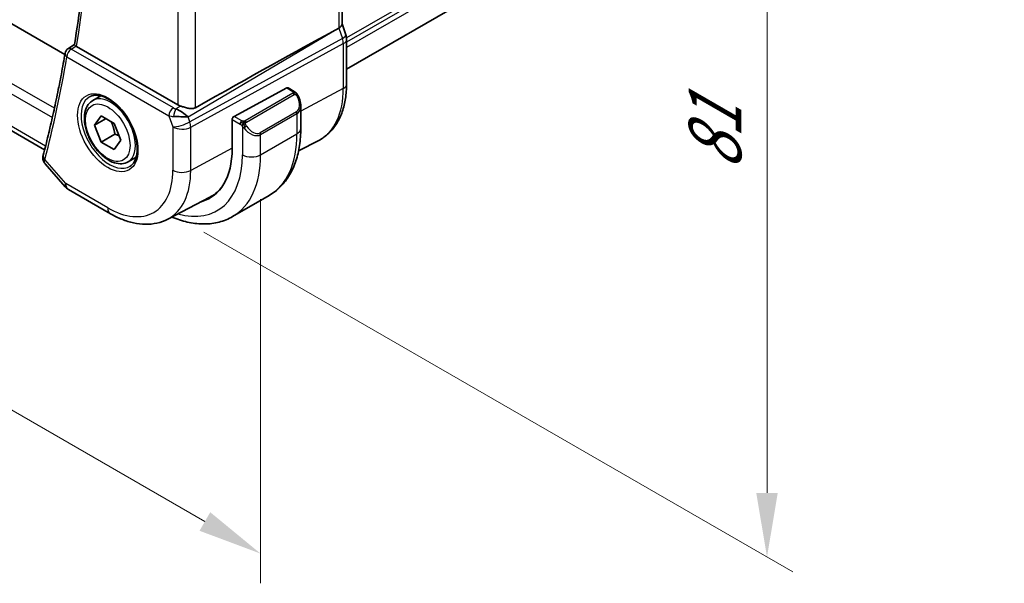
# Model space of a CAD drawing. Units: millimetres. Extents: x 29 to 3983, y 16 to 719.
# Drawn here: x 250 to 326, y 232 to 276 of the extents above; entities that cross this region are included whole.
import ezdxf

# ---------------------------------------------------------------- set-up
doc = ezdxf.new("R2010")
doc.units = ezdxf.units.MM
doc.header["$LTSCALE"] = 2
doc.layers.get('Defpoints').update_dxf_attribs({"lineweight": 25})
for name, color, linetype, lineweight in [('Dimension (ISO)', 7, 'Continuous', 18), ('Visible (ISO)', 7, 'Continuous', 35), ('Visible Narrow (ISO)', 7, 'Continuous', 25)]:
    doc.layers.add(name, color=color, linetype=linetype, lineweight=lineweight)
doc.styles.add('Note Text (TK)', font='txt')
doc.dimstyles.new('Default - Method 1b (TK)', dxfattribs={"dimscale": 2, "dimtxt": 2.5, "dimasz": 2.5, "dimexe": 1, "dimexo": 1.5, "dimgap": 1, "dimtad": 1, "dimtoh": 1, "dimrnd": 1e-08, "dimdsep": 46, "dimtxsty": 'Note Text (TK)', "dimcen": 0.09, "dimdle": 5, "dimclrd": 100, "dimclre": 100, "dimclrt": 7, "dimadec": 1, "dimazin": 1, "dimtfac": 1, "dimtmove": 0, "dimatfit": 3, "dimfxl": 0, "dimtolj": 1, "dimlwd": -1, "dimlwe": -1, "dimarcsym": 0})

# ---------------------------------------------------------------- blocks, each defined once
blk = doc.blocks.new('*D3')
at = {"layer": 'Defpoints', "color": 0, "transparency": 16777216}
for p in [(260.875, 327.422), (260.875, 261.286), (307.663, 234.273)]:
    blk.add_point(p, dxfattribs=at)
at = {"layer": 'Dimension (ISO)', "color": 100, "transparency": 16777216}
for p, q in [((263.875, 325.69), (309.663, 299.254)), ((307.663, 295.409), (307.663, 239.273)), ((263.875, 259.554), (309.663, 233.118))]:
    blk.add_line(p, q, dxfattribs=at)
for points in [[(306.829, 295.409), (308.496, 295.409), (307.663, 300.409)], [(306.829, 239.273), (308.496, 239.273), (307.663, 234.273)]]:
    blk.add_solid(points, dxfattribs=at)
at = {"layer": 'Dimension (ISO)', "color": 7, "transparency": 16777216, "insert": (303.623, 264.316), "char_height": 5, "attachment_point": 4, "rotation": 90, "style": 'Note Text (TK)'}
blk.add_mtext('\\A1;{\\Q30.000;\\W0.816;\\H0.816x;81}', dxfattribs=at)
blk = doc.blocks.new('*D4')
at = {"layer": 'Defpoints', "color": 0, "transparency": 16777216}
for p in [(161.526, 327.218), (268.299, 265.573), (268.299, 234.546)]:
    blk.add_point(p, dxfattribs=at)
at = {"layer": 'Dimension (ISO)', "color": 100, "transparency": 16777216}
for p, q in [((161.526, 323.754), (161.526, 293.882)), ((165.856, 293.691), (263.969, 237.046)), ((268.299, 262.108), (268.299, 232.236))]:
    blk.add_line(p, q, dxfattribs=at)
for points in [[(166.273, 294.413), (165.44, 292.97), (161.526, 296.191)], [(264.386, 237.767), (263.553, 236.324), (268.299, 234.546)]]:
    blk.add_solid(points, dxfattribs=at)
at = {"layer": 'Dimension (ISO)', "color": 7, "transparency": 16777216, "insert": (214.181, 270.456), "char_height": 5, "attachment_point": 4, "rotation": 330, "style": 'Note Text (TK)'}
blk.add_mtext('\\A1;{\\Q-30.000;\\W0.816;\\H0.816x;151}', dxfattribs=at)

msp = doc.modelspace()

# ---------------------------------------------------------------- linework, layer by layer
at = {"layer": 'Visible (ISO)'}
for p, q in [((253.0855, 273.3766), (174.1476, 318.9515)), ((274.6302, 315.7236), (274.6301, 275.7193)), ((251.509, 265.9545), (170.984, 312.4458)), ((326.0886, 301.7368), (274.9837, 272.2314)), ((274.6301, 275.7449), (274.9247, 274.8946)), ((273.8513, 275.1395), (274.3757, 275.4266)), ((253.3284, 273.8165), (253.8255, 274.1414)), ((261.8582, 269.4548), (253.9891, 273.998)), ((274.9837, 274.5512), (274.9837, 271.0751)), ((266.2361, 268.5602), (270.3342, 270.7665)), ((270.4377, 270.7744), (270.9066, 270.5037)), ((255.2572, 269.7913), (255.8822, 270.1522)), ((271.4208, 269.3564), (271.4208, 267.6138)), ((255.3994, 267.8765), (255.9097, 268.6025)), ((256.2833, 268.3868), (255.3994, 267.8765)), ((255.9097, 266.5612), (255.3994, 267.8765)), ((255.9097, 268.6025), (256.9303, 268.0132)), ((256.9303, 268.0132), (257.4407, 266.698)), ((262.6547, 268.5173), (262.6547, 268.5173)), ((266.0897, 266.0319), (266.0897, 268.3181)), ((256.9704, 267.1736), (255.9097, 266.5612)), ((267.0076, 267.6264), (267.0076, 267.6264)), ((256.9303, 265.972), (255.9097, 266.5612)), ((257.4407, 266.698), (256.9303, 265.972)), ((271.2503, 265.8694), (272.8141, 266.6852)), ((251.5539, 264.8732), (253.1018, 263.0858)), ((258.0072, 265.0281), (258.6322, 265.389)), ((253.3577, 262.8744), (256.6271, 260.9868)), ((261.0781, 260.5627), (264.362, 262.2758)), ((266.1248, 260.7659), (268.9532, 262.3989))]:
    msp.add_line(p, q, dxfattribs=at)
for centre, radius, start, end in [((253.5957, 273.3941), 0.5, 123.164094, 170.337457), ((253.8577, 263.7405), 1, 220.893355, 239.999945)]:
    msp.add_arc(centre, radius, start, end, dxfattribs=at)
for centre, major_axis, ratio, start_param, end_param in [((273.8301, 275.6103), (0.7979, 0.1343), 0.431167, 5.390443, 6.2107472), ((224.7685, 246.4355), (54.8751, 31.6881), 0.0111654, 0.4572, 0.7872813), ((274.1688, 274.6328), (0.7559, 0.2618), 0.2581997, 6.2831453, 6.2831905), ((254.3433, 274.2143), (0.5038, 0.0078), 0.5939342, 3.7818194, 3.92349), ((274.1837, 274.5512), (0.8, 0), 0.5773509, 0, 0.0062234), ((253.5957, 273.3941), (-0.2736, 0.4185), 0.5734675, 6.2805142, 6.2831202), ((270.3342, 270.6032), (0.1054, 0.17), 0.5971338, 0.0187152, 0.8041139), ((262.5653, 269.8915), (-0.9998, -0.0313), 0.5971351, 0.7666835, 1.0492444), ((262.0542, 268.5246), (-0.8893, 0.621), 0.3503047, 4.2269095, 5.3333054), ((270.4208, 269.8324), (0.7542, -1.0308), 0.6370667, 0.7163954, 0.7187519), ((262.0542, 268.5246), (1.0721, -0.04), 0.0094832, 0.9688666, 2.0752624), ((266.2361, 268.3969), (-0.1054, -0.17), 0.5971338, 3.9457066, 5.5165029), ((260.1677, 269.451), (4.1875, -7.253), 0.5773503, 6.1305094, 7.0685824), ((251.8732, 265.3503), (-0.4974, 0.0511), 0.7947597, 0.0018057, 0.0019636), ((251.8839, 265.4073), (-0.4838, 0.1264), 0.7049017, 0, 0.0034946), ((260.3091, 269.5326), (4.1567, -7.1997), 0.5773503, 6.2584901, 6.4858322), ((260.3091, 269.5326), (4.191, -7.259), 0.5773503, 6.1305628, 6.2416189)]:
    msp.add_ellipse(centre, major_axis=major_axis, ratio=ratio, start_param=start_param, end_param=end_param, dxfattribs=at)
for points, knots in [([(253.8253, 274.1399), (254.2299, 276.5507), (254.5545, 279.0248), (255.0423, 284.0872), (255.2054, 286.6755), (255.369, 291.9538), (255.3696, 294.6438), (255.208, 300.1121), (255.0458, 302.8904), (254.5817, 308.2656), (254.2938, 310.8561), (253.9394, 313.4721)], [6.10832689, 6.10832689, 6.10832689, 6.10832689, 6.17818048, 6.17818048, 6.24803408, 6.24803408, 6.31788767, 6.31788767, 6.38774127, 6.38774127, 6.45124141, 6.45124141, 6.45124141, 6.45124141]), ([(253.942, 274.0294), (253.9213, 274.0454), (253.9034, 274.0596), (253.8729, 274.085), (253.8606, 274.0959), (253.8359, 274.1197), (253.8243, 274.1338), (253.8253, 274.1399)], [0, 0, 0, 0, 0.010340497, 0.010340497, 0.02089579, 0.02089579, 0.037800266, 0.037800266, 0.037800266, 0.037800266]), ([(253.1028, 273.478), (253.0098, 272.9315), (252.9126, 272.3882), (252.7101, 271.3084), (252.6047, 270.7718), (252.3858, 269.7054), (252.2722, 269.1756), (252.037, 268.123), (251.9153, 267.6002), (251.6638, 266.5616), (251.534, 266.0458), (251.4001, 265.5337)], [0.177126608, 0.177126608, 0.177126608, 0.177126608, 0.192985686, 0.192985686, 0.208844765, 0.208844765, 0.224703843, 0.224703843, 0.240562922, 0.240562922, 0.256422, 0.256422, 0.256422, 0.256422]), ([(274.9837, 271.0751), (274.9837, 270.6884), (274.9566, 270.3128), (274.8454, 269.5917), (274.7614, 269.2462), (274.5333, 268.594), (274.3893, 268.2872), (274.0393, 267.7244), (273.8332, 267.4684), (273.3633, 267.0231), (273.0995, 266.834), (272.8141, 266.6852)], [0, 0, 0, 0, 0.16201846, 0.16201846, 0.32403691, 0.32403691, 0.48605537, 0.48605537, 0.64807382, 0.64807382, 0.81009228, 0.81009228, 0.81009228, 0.81009228]), ([(255.0429, 270.0961), (255.215, 270.1836), (255.4198, 270.2191), (255.8587, 270.1721), (256.0845, 270.1029), (256.5421, 269.8735), (256.7731, 269.7169), (257.2221, 269.3288), (257.44, 269.0973), (257.8393, 268.5815), (258.0205, 268.2972), (258.3263, 267.7056), (258.4507, 267.3984), (258.6299, 266.795), (258.6849, 266.4987), (258.722, 265.9497), (258.7046, 265.6968), (258.6047, 265.258), (258.5221, 265.0732), (258.3425, 264.8311), (258.2583, 264.7515), (258.1641, 264.6902)], [3.9578676, 3.9578676, 3.9578676, 3.9578676, 4.3257072, 4.3257072, 4.6466713, 4.6466713, 4.9559389, 4.9559389, 5.2662959, 5.2662959, 5.5783392, 5.5783392, 5.8907448, 5.8907448, 6.2020376, 6.2020376, 6.5114208, 6.5114208, 6.8233239, 6.8233239, 7.0377045, 7.0377045, 7.0377045, 7.0377045]), ([(270.9066, 270.5037), (270.9476, 270.48), (270.9828, 270.4546), (271.0426, 270.4036), (271.0658, 270.3803), (271.0876, 270.3546)], [0, 0, 0, 0, 0.015644237, 0.015644237, 0.025822441, 0.025822441, 0.025822441, 0.025822441]), ([(271.0876, 270.3546), (271.0943, 270.3468), (271.1012, 270.3386), (271.117, 270.3185), (271.1258, 270.3064), (271.1596, 270.2571), (271.1825, 270.2181), (271.2153, 270.1567), (271.2263, 270.1346), (271.2369, 270.1124)], [0, 0, 0, 0, 0.003167833, 0.003167833, 0.007657945, 0.007657945, 0.021147112, 0.021147112, 0.028547874, 0.028547874, 0.028547874, 0.028547874]), ([(258.0072, 265.0281), (257.8588, 264.9425), (257.6908, 264.8921), (257.3281, 264.862), (257.1327, 264.8877), (256.7197, 265.0145), (256.5018, 265.1251), (256.0753, 265.4198), (255.8672, 265.6065), (255.4859, 266.0322), (255.3126, 266.2708), (255.0157, 266.7765), (254.892, 267.0434), (254.7054, 267.5825), (254.6427, 267.8545), (254.5879, 268.3809), (254.596, 268.6351), (254.6918, 269.0953), (254.7778, 269.3033), (255.0016, 269.6044), (255.1207, 269.7125), (255.2572, 269.7913)], [2.3561945, 2.3561945, 2.3561945, 2.3561945, 2.6219889, 2.6219889, 2.9116134, 2.9116134, 3.2397083, 3.2397083, 3.5784192, 3.5784192, 3.9145523, 3.9145523, 4.2491117, 4.2491117, 4.5850272, 4.5850272, 4.9236794, 4.9236794, 5.2532791, 5.2532791, 5.4977871, 5.4977871, 5.4977871, 5.4977871]), ([(271.237, 270.1123), (271.3191, 269.9407), (271.3789, 269.7559), (271.4155, 269.5057), (271.4209, 269.4389), (271.4209, 269.3729)], [0, 0, 0, 0, 0.05711285, 0.05711285, 0.077762873, 0.077762873, 0.077762873, 0.077762873]), ([(263.2473, 269.2342), (263.1812, 269.1972), (263.1026, 269.1741), (262.9312, 269.1582), (262.8376, 269.1658), (262.6583, 269.1941), (262.5571, 269.218), (262.3558, 269.2734), (262.2556, 269.3047), (262.1388, 269.3411), (262.1109, 269.3497), (262.0834, 269.3583)], [0.28183682, 0.28183682, 0.28183682, 0.28183682, 0.30877507, 0.30877507, 0.33704296, 0.33704296, 0.36625267, 0.36625267, 0.39546238, 0.39546238, 0.40455699, 0.40455699, 0.40455699, 0.40455699]), ([(271.4208, 267.6138), (271.4208, 267.1623), (271.3901, 266.7232), (271.2642, 265.8784), (271.169, 265.4726), (270.9108, 264.7038), (270.7475, 264.3408), (270.3506, 263.6704), (270.1166, 263.3631), (269.5816, 262.8216), (269.2805, 262.5879), (268.9532, 262.3989)], [4.71238898, 4.71238898, 4.71238898, 4.71238898, 4.86946839, 4.86946839, 5.0265478, 5.0265478, 5.18362721, 5.18362721, 5.34070662, 5.34070662, 5.49778603, 5.49778603, 5.49778603, 5.49778603]), ([(251.5357, 264.8965), (251.478, 264.9679), (251.4302, 265.0515), (251.3763, 265.2245), (251.367, 265.3146), (251.3759, 265.4006)], [0.003221236, 0.003221236, 0.003221236, 0.003221236, 0.032771758, 0.032771758, 0.060109859, 0.060109859, 0.060109859, 0.060109859]), ([(256.6271, 260.9868), (256.9218, 260.8167), (257.2208, 260.67), (257.8239, 260.4285), (258.1282, 260.3338), (258.7381, 260.2028), (259.0438, 260.1666), (259.6498, 260.1603), (259.9502, 260.1904), (260.5326, 260.3227), (260.8144, 260.4252), (261.0781, 260.5627)], [4.71238898, 4.71238898, 4.71238898, 4.71238898, 4.86452979, 4.86452979, 5.0166706, 5.0166706, 5.16881141, 5.16881141, 5.32095222, 5.32095222, 5.47309303, 5.47309303, 5.47309303, 5.47309303]), ([(266.1248, 260.7659), (265.7976, 260.577), (265.4445, 260.4331), (264.7081, 260.2405), (264.325, 260.1915), (263.546, 260.183), (263.1499, 260.2231), (262.355, 260.3838), (261.956, 260.5043), (261.504, 260.6826), (261.4493, 260.7049), (261.3946, 260.7278)], [5.49778603, 5.49778603, 5.49778603, 5.49778603, 5.65486589, 5.65486589, 5.81194574, 5.81194574, 5.9690256, 5.9690256, 6.12610545, 6.12610545, 6.14774147, 6.14774147, 6.14774147, 6.14774147])]:
    msp.add_open_spline(points, degree=3, knots=knots, dxfattribs=at)
for points in [[(274.9247, 274.8946), (274.9626, 274.7852), (274.9833, 274.6691), (274.9833, 274.554)], [(261.4931, 269.198), (261.4931, 269.198), (261.4931, 269.198), (261.4931, 269.198)], [(261.4811, 268.5555), (261.4811, 268.5555), (261.4811, 268.5555), (261.4811, 268.5555)], [(251.3759, 265.4007), (251.38, 265.4407), (251.3872, 265.4804), (251.3969, 265.5196)]]:
    msp.add_open_spline(points, degree=3, dxfattribs=at)
for points, weights in [([(256.6586, 268.1701), (256.8873, 267.7461), (256.9704, 267.1736)], [1.05886467072, 1.11516383842, 1]), ([(256.9704, 267.1736), (257.1554, 267.1147), (257.3035, 267.0515)], [1, 1.03917061523, 1.05850500864])]:
    msp.add_rational_spline(points, weights, degree=2, dxfattribs=at)
at = {"layer": 'Visible Narrow (ISO)'}
for p, q in [((252.2724, 269.1837), (170.1379, 316.6042)), ((169.8674, 315.9583), (252.1149, 268.4726)), ((274.3758, 315.4461), (274.3757, 275.4266)), ((251.584, 266.2494), (170.5998, 313.0058)), ((263.2473, 269.2342), (263.2473, 309.6556)), ((261.8582, 309.0748), (261.8582, 269.4548)), ((326.1087, 304.1743), (274.9782, 274.6541)), ((326.1087, 303.8477), (274.9837, 274.3307)), ((326.1087, 303.4395), (274.9837, 273.9224)), ((262.6616, 268.5103), (273.8513, 275.1395)), ((274.3757, 275.4266), (274.6547, 274.6214)), ((253.5834, 273.795), (253.942, 274.0294)), ((274.6547, 274.6214), (262.7944, 268.1269)), ((262.869, 267.7189), (274.7293, 274.2134)), ((274.7293, 274.2134), (274.7293, 270.7373)), ((261.5176, 269.2141), (253.5834, 273.795)), ((253.2422, 273.19), (261.1764, 268.6091)), ((270.8047, 270.3526), (267.0913, 268.2087)), ((267.1913, 268.1031), (270.9047, 270.247)), ((270.3342, 270.7665), (270.8066, 270.4938)), ((274.7293, 270.7373), (271.4208, 268.9561)), ((262.0834, 269.3583), (261.7137, 269.1393)), ((271.0864, 268.9103), (268.258, 267.2773)), ((268.2994, 267.1379), (271.1279, 268.7709)), ((271.1279, 268.7709), (271.1279, 267.2056)), ((271.2414, 268.8595), (271.2401, 268.8588)), ((261.1764, 268.6091), (261.4799, 267.7329)), ((262.7944, 268.1269), (262.6616, 268.5103)), ((266.0897, 268.3181), (266.7053, 267.9626)), ((266.8468, 268.2076), (266.2361, 268.5602)), ((261.4799, 267.7329), (261.4799, 264.3659)), ((262.869, 264.3519), (262.869, 267.7189)), ((266.8852, 267.782), (266.8852, 265.5726)), ((268.2994, 265.5726), (271.1279, 267.2056)), ((268.2994, 265.5726), (268.2994, 267.1379)), ((266.0897, 266.0859), (262.869, 264.3519)), ((253.1506, 263.3322), (251.5304, 265.2031)), ((256.42, 261.4446), (253.1506, 263.3322))]:
    msp.add_line(p, q, dxfattribs=at)
for centre, major_axis, ratio, start_param, end_param in [((155.1226, 351.0829), (-70.9743, 122.9311), 0.5773503, 3.7535234, 4.0955278), ((274.1688, 274.6328), (0.7559, 0.2619), 0.2581997, 5.3180049, 6.2831401), ((274.0422, 274.6328), (0.4842, -0.875), 0.5571959, 0.7958238, 1.2591838), ((274.1837, 274.5512), (0.8, 0), 0.5773509, 5.4628811, 6.2831853), ((253.5957, 273.3941), (-0.4929, 0.0839), 0.6700478, 0, 0.891105), ((253.5957, 273.3941), (0.25, 0.433), 0.5773496, 0.8203053, 2.356195), ((253.5957, 273.3941), (-0.2736, 0.4185), 0.5734675, 5.4664484, 6.2805142), ((154.4155, 350.6746), (-70.9918, 122.9614), 0.5773503, 3.6705677, 3.7498631), ((274.1837, 271.0751), (0.8, 0), 0.5773509, 5.4628811, 6.2831853), ((256.6322, 267.4097), (1.375, -2.3816), 0.5773503, 0, 3.1415927), ((270.8047, 270.1893), (-0.1, 0.1732), 0.5773503, 5.105087, 5.497786), ((270.8066, 270.3305), (0.1, 0.1732), 0.5773496, 0.0000006, 0.7853987), ((270.8047, 270.1893), (-0.1, 0.1732), 0.5773503, 4.7123879, 5.105087), ((268.5625, 274.2977), (4.3605, -7.5527), 0.5773503, 6.2584901, 7.0685824), ((256.5553, 267.3653), (1.5613, -2.7043), 0.5773503, 3.1107148, 6.3140632), ((270.5208, 269.8901), (0.5657, -0.9798), 0.5773503, 0.0000006, 1.4375343), ((271.0566, 270.0259), (0.1804, 0.0863), 0.0544834, 0.2190708, 0.9574234), ((271.0566, 270.0259), (0.1804, 0.0863), 0.0544834, 0.0018567, 0.2190708), ((261.5299, 268.8133), (-0.25, -0.433), 0.5773496, 3.961898, 5.4977877), ((261.865, 269.4361), (-0.5257, 0.039), 0.6009778, 0.8944153, 1.3239092), ((261.7261, 268.7384), (-0.1113, -0.4875), 0.3211555, 3.8238555, 5.1750501), ((260.3091, 269.5326), (-0.9, 1.5588), 0.5773503, 3.9444741, 3.9445417), ((270.9864, 268.8526), (0.1, -0.1732), 0.5773503, 0.7853971, 1.5707952), ((270.4208, 269.8324), (0.7542, -1.0308), 0.6370667, 6.214183, 6.9995807), ((261.8773, 269.0352), (0.9957, 0.1723), 0.4535334, 3.8561655, 4.2856594), ((262.187, 268.1411), (-0.9449, -0.3273), 0.2581997, 0.6405225, 2.1764122), ((260.3091, 269.5326), (-0.9, 1.5588), 0.5773503, 3.7511422, 3.7511512), ((262.187, 268.1411), (0.4803, -0.8771), 0.552074, 0.798313, 1.261673), ((266.8468, 268.0443), (0.1, 0.1732), 0.5773496, 1.5707969, 2.356195), ((266.8468, 268.0443), (0.1, 0.1732), 0.5773496, 0.7853987, 1.5707969), ((267.0913, 268.0454), (0.1, -0.1732), 0.5773503, 1.9634943, 2.3561934), ((267.0913, 268.0454), (0.1, -0.1732), 0.5773503, 1.5707952, 1.9634943), ((262.187, 268.1411), (1, 0), 0.5773509, 3.9269914, 5.4628811), ((267.1068, 267.7455), (-0.165, -0.1131), 0.0544852, 0.7074637, 1.4458164), ((267.5923, 268.1994), (0.7542, -1.0308), 0.6370667, 4.7766492, 6.214183), ((267.1068, 267.7455), (-0.165, -0.1131), 0.0544852, 1.4458164, 2.1841691), ((267.6923, 268.2571), (0.5657, -0.9798), 0.5773503, 4.8456521, 6.2831859), ((268.158, 267.2196), (0.1, -0.1732), 0.5773503, 0.7853971, 1.5707952), ((263.7032, 271.4922), (5.25, -9.0933), 0.5773503, 0, 0.7853971), ((270.4208, 267.6138), (1, 0), 0.5773509, 5.4977877, 6.2831853), ((251.8732, 265.3503), (-0.4974, 0.0511), 0.7947597, 0.0019643, 0.8006634), ((251.8839, 265.4073), (-0.4838, 0.1264), 0.7049017, 0.0034946, 0.9509473), ((252.2318, 265.6289), (0.7067, 0.7226), 0.3263952, 2.4758282, 2.6475893), ((260.1677, 269.451), (4.75, -8.2272), 0.5773503, 5.7518279, 7.0685824), ((260.8748, 269.8592), (5.25, -9.0933), 0.5773503, 0, 0.7853971), ((267.5923, 265.9808), (1, 0), 0.5773509, 3.9269914, 5.4977877), ((256.42, 267.2872), (3.5779, -6.1971), 0.5773503, 5.497786, 7.0685824), ((257.1025, 267.6812), (4.0776, -7.0625), 0.5773503, 6.2584901, 7.0685824), ((262.187, 264.7742), (-1, 0), 0.5773509, 0.7853987, 2.3212885), ((253.8577, 263.7405), (-0.7559, -0.6547), 0.258198, 5.6426632, 6.2831853), ((253.8577, 263.7405), (-0.5, -0.866), 0.5773496, 5.4977877, 6.2831853), ((257.1271, 261.8529), (-0.5, -0.866), 0.5773496, 5.4977877, 6.2831853)]:
    msp.add_ellipse(centre, major_axis=major_axis, ratio=ratio, start_param=start_param, end_param=end_param, dxfattribs=at)
for major_axis in [(-1.6612, 2.8773), (1.225, -2.1218)]:
    msp.add_ellipse((256.42, 267.2872), major_axis=major_axis, ratio=0.5773503, dxfattribs=at)
for points, knots in [([(270.8634, 270.4234), (270.8632, 270.4139), (270.8603, 270.4042), (270.855, 270.3952), (270.8498, 270.3864), (270.8424, 270.3784), (270.8334, 270.3712), (270.8323, 270.3704), (270.8312, 270.3695), (270.8301, 270.3687), (270.8221, 270.3627), (270.8131, 270.3575), (270.8047, 270.3526)], [0.5, 0.5, 0.5, 0.5, 0.6699894, 0.6699894, 0.6699894, 0.83656608, 0.83656608, 0.83656608, 0.85622576, 0.85622576, 0.85622576, 1, 1, 1, 1]), ([(270.8066, 270.4938), (270.8122, 270.4905), (270.818, 270.4871), (270.8237, 270.4833), (270.8293, 270.4796), (270.8348, 270.4755), (270.8397, 270.471), (270.8447, 270.4665), (270.8492, 270.4616), (270.8528, 270.4565), (270.8564, 270.4513), (270.8592, 270.4458), (270.8609, 270.4404), (270.8628, 270.4347), (270.8635, 270.429), (270.8634, 270.4234)], [0, 0, 0, 0, 0.10026775, 0.10026775, 0.10026775, 0.19847065, 0.19847065, 0.19847065, 0.29651622, 0.29651622, 0.29651622, 0.39628078, 0.39628078, 0.39628078, 0.5, 0.5, 0.5, 0.5]), ([(270.9047, 270.247), (270.9174, 270.2544), (270.9307, 270.2619), (270.945, 270.2654), (270.9591, 270.269), (270.9742, 270.2686), (270.99, 270.2641), (271.0069, 270.2593), (271.0244, 270.2499), (271.04, 270.2385)], [0, 0, 0, 0, 0.16464555, 0.16464555, 0.16464555, 0.3268563, 0.3268563, 0.3268563, 0.5, 0.5, 0.5, 0.5]), ([(271.04, 270.2385), (271.0499, 270.2312), (271.0597, 270.2227), (271.0694, 270.2131), (271.0789, 270.2037), (271.0882, 270.1933), (271.0972, 270.1819), (271.1057, 270.1712), (271.1137, 270.1601), (271.1209, 270.149), (271.1282, 270.1377), (271.1347, 270.1264), (271.1406, 270.1154), (271.1465, 270.1044), (271.1518, 270.0937), (271.1566, 270.0836)], [0.5, 0.5, 0.5, 0.5, 0.60524772, 0.60524772, 0.60524772, 0.707891, 0.707891, 0.707891, 0.80414857, 0.80414857, 0.80414857, 0.90207429, 0.90207429, 0.90207429, 1, 1, 1, 1]), ([(271.0594, 270.3706), (271.0711, 270.368), (271.0802, 270.3632), (271.0876, 270.3547), (271.0876, 270.3546)], [0, 0, 0, 0, 0.33333333, 0.33440205, 0.33440205, 0.33440205, 0.33440205]), ([(266.7053, 267.9626), (266.7102, 267.9598), (266.7193, 267.9537), (266.7309, 267.9444), (266.7384, 267.9384), (266.747, 267.9313), (266.7561, 267.9233), (266.764, 267.9164), (266.7724, 267.9089), (266.7808, 267.9007), (266.7889, 267.893), (266.797, 267.8847), (266.8049, 267.8762), (266.8129, 267.8676), (266.8208, 267.8587), (266.8283, 267.8502), (266.8364, 267.8408), (266.8442, 267.8317), (266.8512, 267.8234)], [0, 0, 0, 0, 0.19035453, 0.19035453, 0.19035453, 0.31386322, 0.31386322, 0.31386322, 0.42140608, 0.42140608, 0.42140608, 0.52396797, 0.52396797, 0.52396797, 0.62813475, 0.62813475, 0.62813475, 0.74172688, 0.74172688, 0.74172688, 0.74172688]), ([(266.9691, 268.1748), (266.9608, 268.1747), (266.9525, 268.1751), (266.9443, 268.1758), (266.9361, 268.1765), (266.928, 268.1776), (266.9203, 268.1791), (266.9126, 268.1805), (266.9052, 268.1822), (266.8983, 268.1843), (266.8914, 268.1863), (266.885, 268.1886), (266.8789, 268.1911), (266.8776, 268.1917), (266.8762, 268.1923), (266.8749, 268.1928), (266.8703, 268.1949), (266.866, 268.197), (266.8618, 268.1992), (266.8565, 268.202), (266.8516, 268.2048), (266.8468, 268.2076)], [0.5, 0.5, 0.5, 0.5, 0.58502424, 0.58502424, 0.58502424, 0.66947181, 0.66947181, 0.66947181, 0.75324782, 0.75324782, 0.75324782, 0.83626522, 0.83626522, 0.83626522, 0.85443497, 0.85443497, 0.85443497, 0.91835525, 0.91835525, 0.91835525, 1, 1, 1, 1]), ([(267.0913, 268.2087), (267.0872, 268.2063), (267.0831, 268.2039), (267.0786, 268.2016), (267.0742, 268.1992), (267.0695, 268.1969), (267.0644, 268.1946), (267.0594, 268.1923), (267.054, 268.1901), (267.0482, 268.1881), (267.0425, 268.1861), (267.0364, 268.1842), (267.0301, 268.1826), (267.0238, 268.1809), (267.0173, 268.1795), (267.0106, 268.1783), (267.0039, 268.1772), (266.997, 268.1763), (266.9902, 268.1757), (266.9831, 268.1751), (266.9761, 268.1748), (266.9691, 268.1748)], [0, 0, 0, 0, 0.07187067, 0.07187067, 0.07187067, 0.14250295, 0.14250295, 0.14250295, 0.21256871, 0.21256871, 0.21256871, 0.28268769, 0.28268769, 0.28268769, 0.35348445, 0.35348445, 0.35348445, 0.42564648, 0.42564648, 0.42564648, 0.5, 0.5, 0.5, 0.5]), ([(267.1313, 267.981), (267.1304, 267.9897), (267.13, 267.9983), (267.1302, 268.0066), (267.1304, 268.0148), (267.1312, 268.0228), (267.1326, 268.0302), (267.1339, 268.0377), (267.1359, 268.0447), (267.1384, 268.051), (267.141, 268.0574), (267.1441, 268.0631), (267.1476, 268.0681), (267.1509, 268.0727), (267.1545, 268.0768), (267.1585, 268.0806), (267.1633, 268.085), (267.169, 268.0894), (267.1748, 268.0932), (267.1802, 268.0967), (267.1856, 268.0999), (267.1913, 268.1031)], [0.5, 0.5, 0.5, 0.5, 0.57172447, 0.57172447, 0.57172447, 0.6426242, 0.6426242, 0.6426242, 0.71336021, 0.71336021, 0.71336021, 0.78457822, 0.78457822, 0.78457822, 0.85049403, 0.85049403, 0.85049403, 0.92879556, 0.92879556, 0.92879556, 1, 1, 1, 1]), ([(267.2068, 267.8032), (267.2023, 267.8098), (267.1978, 267.8165), (267.1932, 267.8236), (267.1886, 267.8306), (267.184, 267.8382), (267.1794, 267.8462), (267.1748, 267.8543), (267.1702, 267.8628), (267.1659, 267.8717), (267.1615, 267.8806), (267.1573, 267.8898), (267.1535, 267.8991), (267.1496, 267.9084), (267.1462, 267.9178), (267.1432, 267.9271), (267.1402, 267.9363), (267.1377, 267.9455), (267.1357, 267.9544), (267.1337, 267.9635), (267.1323, 267.9723), (267.1313, 267.981)], [0, 0, 0, 0, 0.071275, 0.071275, 0.071275, 0.14246065, 0.14246065, 0.14246065, 0.21364074, 0.21364074, 0.21364074, 0.28489899, 0.28489899, 0.28489899, 0.35632005, 0.35632005, 0.35632005, 0.42799051, 0.42799051, 0.42799051, 0.5, 0.5, 0.5, 0.5]), ([(266.8512, 267.8234), (266.8586, 267.8147), (266.8652, 267.8069), (266.8707, 267.8001), (266.8772, 267.7922), (266.8822, 267.7859), (266.8852, 267.782)], [0.74172688, 0.74172688, 0.74172688, 0.74172688, 0.86054632, 0.86054632, 0.86054632, 1, 1, 1, 1]), ([(266.8852, 267.782), (266.8861, 267.7808), (266.8877, 267.7788), (266.8897, 267.7761), (266.8941, 267.7705), (266.9006, 267.7617), (266.9084, 267.7515), (266.9142, 267.7439), (266.9207, 267.7356), (266.9274, 267.727), (266.9338, 267.7189), (266.9403, 267.7105), (266.9466, 267.7025), (266.9534, 267.6937), (266.9601, 267.6853), (266.9659, 267.678), (266.9755, 267.6661), (266.9828, 267.657), (266.9854, 267.6537)], [0.00000014, 0.00000014, 0.00000014, 0.00000014, 0.09424462, 0.09424462, 0.09424462, 0.29608497, 0.29608497, 0.29608497, 0.44613462, 0.44613462, 0.44613462, 0.58843853, 0.58843853, 0.58843853, 0.74422937, 0.74422937, 0.74422937, 1, 1, 1, 1])]:
    msp.add_open_spline(points, degree=3, knots=knots, dxfattribs=at)
for points in [[(271.0594, 270.3706), (271.0477, 270.3733), (271.0206, 270.3741), (270.9431, 270.3541), (270.8846, 270.3239), (270.8588, 270.3089)], [(271.0594, 270.3706), (271.0429, 270.3841), (271.0104, 270.4053), (270.9388, 270.4257), (270.8866, 270.426), (270.8634, 270.4234)], [(271.0594, 270.3706), (271.0566, 270.3771), (271.0491, 270.3901), (271.031, 270.4117), (271.002, 270.4381), (270.9566, 270.4721), (270.9237, 270.4938), (270.9066, 270.5037)], [(271.0594, 270.3706), (271.0642, 270.3598), (271.0696, 270.3387), (271.0606, 270.294), (271.047, 270.2571), (271.04, 270.2385)], [(271.0594, 270.3706), (271.0693, 270.3625), (271.089, 270.3444), (271.1201, 270.3073), (271.156, 270.2548), (271.1982, 270.1825), (271.2205, 270.1361), (271.2317, 270.1123)], [(266.9553, 268.0007), (266.9468, 268.0026), (266.9296, 268.007), (266.9018, 268.0164), (266.87, 268.0298), (266.8316, 268.0493), (266.7879, 268.0757), (266.7611, 268.0937), (266.7468, 268.102)], [(266.9553, 268.0007), (266.9419, 267.9837), (266.9181, 267.9506), (266.8809, 267.8821), (266.8584, 267.8395), (266.8512, 267.8234)], [(266.9553, 268.0007), (266.9516, 268.0215), (266.9481, 268.0596), (266.9541, 268.1249), (266.9647, 268.1613), (266.9691, 268.1748)], [(266.9553, 268.0007), (266.961, 268.008), (266.9729, 268.0225), (266.9931, 268.0451), (267.0167, 268.0692), (267.0451, 268.0954), (267.0788, 268.1226), (267.1134, 268.1467), (267.1343, 268.1586), (267.1454, 268.165)], [(266.9553, 268.0007), (266.9723, 267.9969), (267.005, 267.9916), (267.0673, 267.9878), (267.1117, 267.9843), (267.1313, 267.981)], [(266.9553, 268.0007), (266.9569, 267.9918), (266.9608, 267.9735), (266.9695, 267.9431), (266.9824, 267.9078), (267.0011, 267.8658), (267.0274, 267.8164), (267.0596, 267.7661), (267.0811, 267.7376), (267.0924, 267.7225)], [(251.5547, 264.8738), (251.5017, 264.9349), (251.4767, 265.0119), (251.4978, 265.1021)]]:
    msp.add_open_spline(points, degree=3, dxfattribs=at)

# ---------------------------------------------------------------- dimensions: what is measured, and where the dimension line sits
at = {"layer": 'Dimension (ISO)', "color": 100, "true_color": 0x00ff3f}
for base, p1, p2, angle, text, override, picture, middle in [((268.2994, 234.5457), (161.5263, 327.2182), (268.2994, 265.5726), 150, '{\\Q-30.000;\\W0.816;\\H0.816x;<>}', {"dimtoh": 0, "dimdec": 2, "dimlfac": 1.224744, "dimtp": 0, "dimtm": 0, "dimtdec": 2, "dimtofl": 0, "dimatfit": 1}, '*D4', (214.9128, 265.3685)), ((307.6628, 234.2729), (260.8749, 327.4222), (260.8748, 261.286), 90, '{\\Q30.000;\\W0.816;\\H0.816x;<>}', {"dimtoh": 0, "dimdec": 2, "dimlfac": 1.224746, "dimtp": 0, "dimtm": 0, "dimtdec": 2, "dimtofl": 0, "dimatfit": 1}, '*D3', (307.6628, 267.341))]:
    dim = msp.add_linear_dim(base=base, p1=p1, p2=p2, angle=angle, text=text, dimstyle='Default - Method 1b (TK)', override=override, dxfattribs=at)
    dim.commit()
    dim.dimension.update_dxf_attribs({"geometry": picture, "text_midpoint": middle, "dimtype": 160})

doc.saveas('drawing.dxf')
